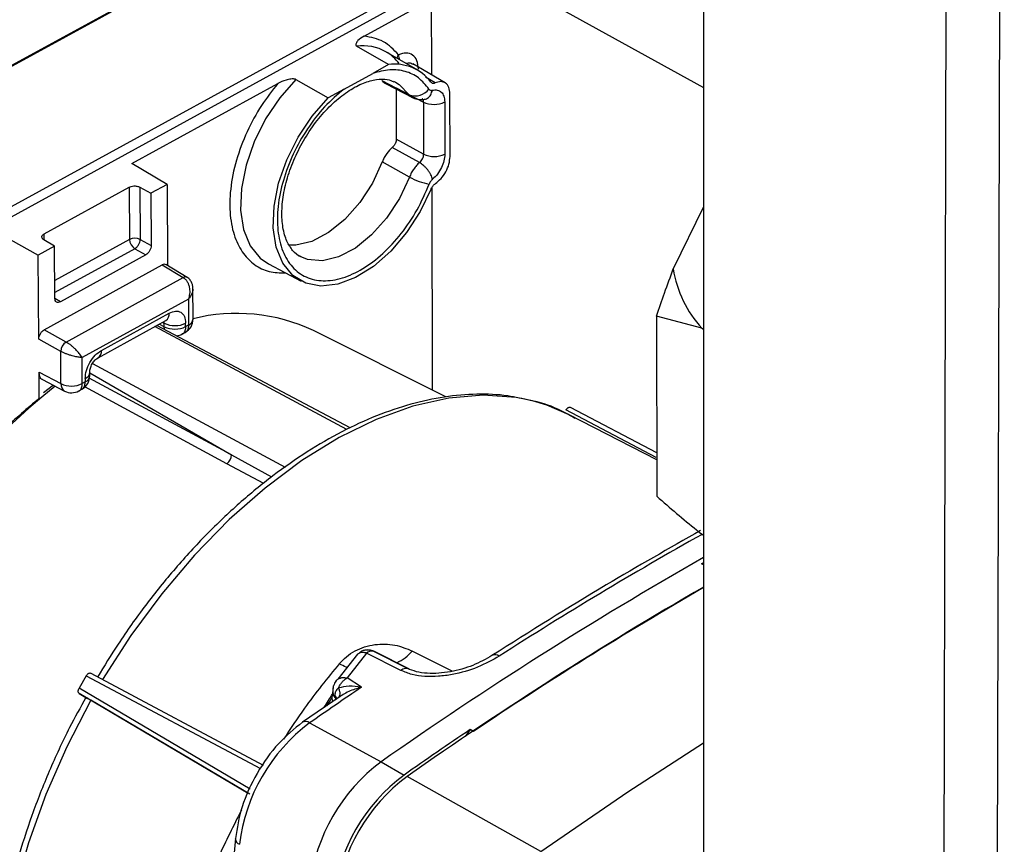
# Paper-space layout 'Blatt5' of a CAD drawing. Units: millimetres. Extents: x 0 to 4200, y 0 to 2970.
# Drawn here: x 3615 to 3670, y 1244 to 1290 of the extents above; entities that cross this region are included whole.
import ezdxf

# ---------------------------------------------------------------- set-up
doc = ezdxf.new("R2010")
doc.units = ezdxf.units.MM
doc.linetypes.add('SLD-Durchgehend', pattern=[0])
doc.layers.add('SLD-0', color=7, linetype='SLD-Durchgehend', lineweight=30)

psp = doc.layouts.new('Blatt5')

# ---------------------------------------------------------------- linework, layer by layer
at = {"layer": 'SLD-0', "ltscale": 10}
for p, q in [((3669.637, 1387.36), (3669.149, 1208.026)), ((3666.591, 1386.798), (3666.2, 1208.026)), ((3652.902, 1377.643), (3652.935, 1215.533)), ((3567.998, 1333.047), (3652.921, 1286.248)), ((3631.502, 1296.763), (3589.189, 1273.653)), ((3631.587, 1296.753), (3589.274, 1273.643)), ((3596.312, 1269.678), (3638.026, 1292.529)), ((3596.677, 1269.316), (3637.675, 1291.78)), ((3634.072, 1289.094), (3637.796, 1291.135)), ((3637.796, 1291.135), (3637.808, 1286.948)), ((3635.432, 1287.51), (3633.652, 1288.537)), ((3637.048, 1287.195), (3635.285, 1288.22)), ((3635.432, 1287.51), (3634.547, 1287.024)), ((3638.568, 1286.497), (3636.784, 1287.556)), ((3630.279, 1286.688), (3632.07, 1285.666)), ((3632.956, 1286.152), (3634.547, 1287.024)), ((3635.065, 1286.627), (3636.574, 1285.839)), ((3635.706, 1286.586), (3635.817, 1286.533)), ((3638.013, 1286.495), (3637.473, 1286.812)), ((3621.173, 1282.025), (3629.275, 1286.465)), ((3632.956, 1286.152), (3632.07, 1285.666)), ((3635.261, 1286.456), (3636.79, 1285.659)), ((3635.848, 1286.215), (3637.367, 1285.432)), ((3635.849, 1286.15), (3635.858, 1283.379)), ((3637.367, 1285.432), (3637.376, 1282.54)), ((3638.547, 1285.438), (3638.555, 1282.545)), ((3638.844, 1282.406), (3638.835, 1285.894)), ((3637.376, 1282.54), (3635.858, 1283.379)), ((3637.151, 1282.073), (3635.636, 1282.915)), ((3623.126, 1280.86), (3621.173, 1282.025)), ((3636.589, 1281.266), (3635.08, 1282.111)), ((3616.296, 1278.116), (3621.022, 1280.707)), ((3621.022, 1280.708), (3621.039, 1277.805)), ((3621.615, 1280.704), (3622.224, 1280.365)), ((3621.615, 1280.704), (3621.631, 1277.808)), ((3623.126, 1280.86), (3622.224, 1280.365)), ((3623.126, 1280.86), (3623.151, 1276.351)), ((3637.826, 1280.668), (3637.859, 1269.444)), ((3622.224, 1280.365), (3622.24, 1277.468)), ((3652.922, 1279.618), (3651.247, 1276.168)), ((3613.946, 1278.064), (3615.969, 1276.934)), ((3616.874, 1277.43), (3616.286, 1277.782)), ((3616.298, 1277.775), (3616.296, 1278.116)), ((3621.039, 1277.805), (3616.887, 1275.525)), ((3621.631, 1277.808), (3622.24, 1277.468)), ((3616.874, 1277.43), (3615.969, 1276.934)), ((3616.893, 1274.532), (3616.874, 1277.43)), ((3621.333, 1277.29), (3616.891, 1274.852)), ((3621.333, 1277.29), (3621.942, 1276.951)), ((3616.001, 1272.274), (3615.969, 1276.934)), ((3621.942, 1276.951), (3617.197, 1274.345)), ((3630.614, 1276.813), (3630.475, 1276.887)), ((3616.3, 1272.791), (3622.85, 1276.39)), ((3622.85, 1276.39), (3624.026, 1275.687)), ((3624.239, 1275.701), (3623.05, 1276.411)), ((3628.764, 1276.443), (3630.568, 1275.491)), ((3617.518, 1272.11), (3624.026, 1275.687)), ((3624.571, 1273.389), (3624.561, 1275.184)), ((3617.197, 1274.345), (3616.894, 1274.526)), ((3624.312, 1274.493), (3618.407, 1271.246)), ((3624.312, 1274.493), (3624.341, 1274.552)), ((3624.312, 1274.493), (3624.32, 1273.055)), ((3624.341, 1274.552), (3624.354, 1274.544)), ((3619.475, 1271.642), (3623.248, 1273.718)), ((3650.323, 1273.549), (3650.33, 1263.55)), ((3652.841, 1272.87), (3650.323, 1273.549)), ((3619.289, 1271.232), (3623.062, 1273.308)), ((3633.115, 1267.251), (3622.454, 1272.973)), ((3633.306, 1267.339), (3622.555, 1273.029)), ((3622.973, 1272.959), (3622.692, 1273.104)), ((3622.873, 1273.204), (3622.972, 1273.152)), ((3622.973, 1272.959), (3622.972, 1273.152)), ((3624.157, 1272.965), (3624.156, 1273.158)), ((3624.157, 1272.965), (3624.32, 1273.055)), ((3652.841, 1272.87), (3652.923, 1272.824)), ((3617.518, 1272.11), (3616.3, 1272.791)), ((3623.97, 1272.555), (3624.134, 1272.645)), ((3638.618, 1269.064), (3631.262, 1272.749)), ((3617.219, 1271.592), (3616.001, 1272.274)), ((3617.231, 1269.8), (3617.219, 1271.592)), ((3618.362, 1271.248), (3618.376, 1271.271)), ((3618.376, 1271.272), (3618.383, 1271.286)), ((3618.376, 1271.272), (3618.407, 1271.246)), ((3618.416, 1269.806), (3618.407, 1271.246)), ((3618.981, 1270.914), (3629.689, 1265.158)), ((3616.013, 1270.432), (3617.231, 1269.8)), ((3616.023, 1268.985), (3616.013, 1270.432)), ((3626.704, 1265.85), (3618.806, 1270.107)), ((3618.832, 1270.232), (3618.831, 1270.426)), ((3618.831, 1270.404), (3626.704, 1265.85)), ((3616.207, 1270.024), (3617.434, 1269.387)), ((3616.811, 1269.71), (3616.255, 1269.286)), ((3618.58, 1269.896), (3618.416, 1269.806)), ((3626.452, 1265.356), (3618.551, 1269.614)), ((3618.579, 1270.089), (3618.58, 1269.896)), ((3618.23, 1269.396), (3618.395, 1269.487)), ((3650.328, 1265.952), (3645.537, 1268.478)), ((3650.289, 1265.699), (3645.285, 1268.337)), ((3650.329, 1265.572), (3645.469, 1268.07)), ((3626.704, 1265.85), (3628.929, 1264.619)), ((3628.493, 1264.261), (3626.452, 1265.356)), ((3652.843, 1261.439), (3652.925, 1261.393)), ((3652.813, 1259.8), (3652.926, 1259.865)), ((3652.926, 1259.733), (3652.813, 1259.8)), ((3633.71, 1254.789), (3632.61, 1253.385)), ((3634.206, 1254.844), (3633.122, 1253.46)), ((3636.12, 1253.878), (3634.206, 1254.844)), ((3636.484, 1253.988), (3634.569, 1254.954)), ((3636.552, 1253.969), (3634.68, 1254.914)), ((3638.964, 1253.833), (3636.75, 1254.954)), ((3618.891, 1253.723), (3628.463, 1248.623)), ((3618.636, 1253.584), (3618.241, 1252.899)), ((3618.636, 1253.584), (3628.321, 1248.426)), ((3633.926, 1252.945), (3633.122, 1253.46)), ((3627.737, 1247.285), (3618.241, 1252.898)), ((3618.244, 1252.603), (3618.707, 1252.322)), ((3627.633, 1247.055), (3618.245, 1252.603)), ((3632.355, 1252.922), (3632.295, 1252.483)), ((3627.726, 1247), (3618.886, 1252.223)), ((3632.743, 1252.44), (3630.646, 1250.998)), ((3632.698, 1252.444), (3632.801, 1252.483)), ((3631.046, 1250.964), (3635.02, 1248.806)), ((3639.969, 1250.597), (3639.686, 1250.216)), ((3640.144, 1250.488), (3639.969, 1250.597)), ((3635.02, 1248.806), (3636.288, 1248.072)), ((3643.892, 1243.829), (3636.466, 1247.995)), ((3626.918, 1244.545), (3626.695, 1241.975))]:
    psp.add_line(p, q, dxfattribs=at)
at = {"layer": 'SLD-0', "ltscale": 10, "flags": 128}
for points in [[(3630.279, 1286.688), (3629.382, 1285.664), (3628.6, 1284.494), (3627.968, 1283.229), (3627.513, 1281.925), (3627.257, 1280.64), (3627.209, 1279.432), (3627.373, 1278.353), (3627.741, 1277.452), (3628.296, 1276.767), (3628.764, 1276.443)], [(3635.817, 1286.533), (3636.017, 1286.412), (3636.574, 1285.839)], [(3637.802, 1280.618), (3637.19, 1279.358), (3636.428, 1278.186), (3635.548, 1277.154), (3634.589, 1276.308), (3633.594, 1275.685), (3632.606, 1275.313), (3631.669, 1275.207), (3630.825, 1275.374), (3630.11, 1275.806), (3629.557, 1276.484), (3629.19, 1277.378), (3629.025, 1278.449), (3629.071, 1279.65), (3629.324, 1280.927), (3629.775, 1282.223), (3630.402, 1283.482), (3631.179, 1284.646), (3632.07, 1285.665)], [(3635.08, 1282.111), (3634.534, 1280.936), (3633.827, 1279.85), (3633, 1278.915), (3632.098, 1278.184), (3631.174, 1277.697), (3630.278, 1277.482), (3629.881, 1277.48)], [(3636.589, 1281.266), (3636.037, 1280.085), (3635.324, 1278.994), (3634.491, 1278.055), (3633.584, 1277.321), (3632.655, 1276.833), (3631.755, 1276.62), (3630.935, 1276.692), (3630.614, 1276.813)], [(3622.994, 1272.797), (3622.987, 1272.827), (3622.973, 1272.959)], [(3643.426, 1268.837), (3642.515, 1269.022), (3640.693, 1269.153), (3638.776, 1268.993), (3636.785, 1268.544), (3634.745, 1267.81), (3632.679, 1266.801), (3630.612, 1265.527), (3628.57, 1264.003), (3626.576, 1262.248), (3624.654, 1260.283), (3622.827, 1258.13), (3621.118, 1255.816), (3619.547, 1253.367)], [(3645.469, 1268.07), (3644.219, 1268.602), (3643.426, 1268.837)], [(3618.886, 1252.223), (3617.548, 1249.633), (3616.391, 1246.983), (3615.429, 1244.305), (3614.672, 1241.632), (3614.131, 1238.995), (3613.811, 1236.425), (3613.715, 1233.955), (3613.845, 1231.612), (3614.199, 1229.424), (3614.773, 1227.418), (3615.558, 1225.617), (3616.546, 1224.042), (3617.724, 1222.711), (3619.078, 1221.64)], [(3643.892, 1243.829), (3648.731, 1247.136), (3652.928, 1249.863)]]:
    psp.add_lwpolyline(points, dxfattribs=at)
at = {"layer": 'SLD-0', "ltscale": 100}
for centre, radius, start, end in [((3633.992, 1285.923), 2.636, 60.6286, 97.4029), ((3634.015, 1286.059), 2.507, 36.9947, 59.5682), ((3636.322, 1287.781), 0.439, 141.5639, 168.6597), ((3635.779, 1285.022), 2.512, 37.01, 97.9352), ((3636.921, 1286.711), 0.939, 248.3095, 323.3438), ((3637.951, 1286.65), 1.351, 244.3818, 296.1693), ((3637.96, 1283.756), 1.349, 244.3551, 296.1966), ((3638.332, 1284.467), 3.645, 241.433, 259.8612), ((3621.338, 1277.198), 0.676, 64.3151, 116.2372), ((3621.684, 1277.831), 0.645, 182.3819, 237.0344), ((3657.443, 1277.129), 6.271, 188.8215, 222.7786), ((3624.144, 1275.506), 0.217, 64.1027, 123.1599), ((3622.815, 1273.667), 0.436, 304.505, 6.6103), ((3623.726, 1273.385), 0.845, 298.8301, 0.307), ((3624.18, 1273.421), 0.392, 290.8609, 355.4195), ((3626.992, 1263.627), 10.072, 64.9152, 103.9194), ((3623.558, 1274.368), 1.35, 244.2698, 296.2839), ((3623.559, 1274.175), 1.35, 244.268, 296.2857), ((3623.563, 1273.295), 0.844, 275.2528, 298.8237), ((3617.87, 1271.562), 0.652, 122.685, 177.3145), ((3619.055, 1271.586), 0.424, 303.3371, 7.6725), ((3617.986, 1270.227), 0.845, 298.8318, 0.3657), ((3618.439, 1270.457), 0.393, 290.8381, 355.696), ((3618.44, 1270.264), 0.393, 290.8683, 355.4556), ((3639.786, 1240.685), 36.913, 128.2908, 175.2801), ((3617.676, 1269.762), 0.447, 175.1024, 237.1191), ((3617.818, 1271.016), 1.35, 244.2394, 296.315), ((3617.823, 1270.137), 0.845, 242.5585, 298.8233), ((3626.082, 1265.856), 0.622, 306.5732, 359.4858), ((3757.945, 1073.454), 215.362, 119.20804, 122.70552), ((3763.812, 1065.152), 224.313, 119.62598, 125.04094), ((3765.931, 1063.423), 225.451, 120.08209, 125.0471), ((3764.265, 1066.14), 222.239, 120.06546, 123.9523), ((3634.526, 1254.442), 0.514, 85.2336, 128.5422), ((3634.778, 1256.688), 2.626, 294.9162, 318.6815), ((3641.354, 1254.369), 0.379, 53.3721, 118.7918), ((3636.411, 1253.553), 0.436, 65.0265, 131.7632), ((3633.198, 1252.784), 0.854, 142.9842, 164.1633), ((3768.615, 1053.973), 240.272, 124.09524, 124.92877), ((3633.135, 1252.357), 0.85, 171.4513, 194.3145), ((3632.195, 1252.233), 0.363, 6.5606, 45.1061), ((3636.909, 1243.087), 9.82, 126.6606, 173.339), ((3630.818, 1250.657), 0.383, 53.5447, 116.7533), ((3773.854, 1051.434), 239.981, 123.91046, 124.97619), ((3640.993, 1240.791), 9.996, 126.6963, 173.3033), ((3642.238, 1240.091), 9.955, 126.708, 173.2916), ((3642.446, 1239.974), 10.005, 126.7095, 173.2901), ((3627.293, 1244.577), 0.377, 184.9012, 248.4927)]:
    psp.add_arc(centre, radius, start, end, dxfattribs=at)
at = {"layer": 'SLD-0', "ltscale": 10}
for points, knots in [([(3634.072, 1289.094), (3633.947, 1289.014), (3633.758, 1288.892), (3633.622, 1288.717), (3633.604, 1288.62), (3633.618, 1288.572), (3633.635, 1288.549), (3633.647, 1288.541), (3633.652, 1288.537)], [0, 0, 0, 0, 0.49858, 0.75518, 0.884316, 0.951151, 0.977409, 1, 1, 1, 1]), ([(3635.978, 1288.054), (3635.719, 1288.331), (3635.198, 1288.885), (3634.448, 1289.024), (3634.072, 1289.094)], [0, 0, 0, 0, 0.497872, 1, 1, 1, 1]), ([(3637.089, 1287.259), (3637.072, 1287.426), (3637.038, 1287.759), (3636.785, 1288.071), (3636.421, 1288.201), (3636.125, 1288.103), (3635.978, 1288.054)], [0, 0, 0, 0, 0.250001, 0.5, 0.75, 1, 1, 1, 1]), ([(3635.978, 1288.054), (3635.979, 1288.005), (3635.98, 1287.915), (3636.02, 1287.824), (3636.037, 1287.783)], [0, 0, 0, 0, 0.553402, 1, 1, 1, 1]), ([(3636.407, 1287.568), (3636.465, 1287.586), (3636.616, 1287.635), (3636.731, 1287.572), (3636.801, 1287.534)], [0, 0, 0, 0, 0.38472, 1, 1, 1, 1]), ([(3630.279, 1286.688), (3630.271, 1286.691), (3630.253, 1286.698), (3630.208, 1286.706), (3630.126, 1286.718), (3629.954, 1286.707), (3629.642, 1286.637), (3629.421, 1286.533), (3629.275, 1286.465)], [0, 0, 0, 0, 0.023493, 0.05574, 0.12392, 0.244974, 0.501075, 1, 1, 1, 1]), ([(3630.576, 1276.836), (3630.571, 1276.838), (3630.375, 1276.892), (3630.117, 1277.152), (3629.757, 1277.684), (3629.539, 1278.433), (3629.477, 1279.366), (3629.59, 1280.406), (3629.877, 1281.509), (3630.329, 1282.622), (3630.926, 1283.689), (3631.638, 1284.656), (3632.427, 1285.474), (3633.245, 1286.103), (3634.044, 1286.52), (3634.77, 1286.712), (3635.339, 1286.721), (3635.609, 1286.605), (3635.726, 1286.555)], [0, 0, 0, 0, 0.001979, 0.077726, 0.143108, 0.213166, 0.280462, 0.347343, 0.414432, 0.481876, 0.549534, 0.617187, 0.684524, 0.75133, 0.817491, 0.883275, 0.949497, 1, 1, 1, 1]), ([(3635.065, 1286.627), (3635.099, 1286.582), (3635.157, 1286.506), (3635.24, 1286.471), (3635.273, 1286.457)], [0, 0, 0, 0, 0.600733, 1, 1, 1, 1]), ([(3637.785, 1286.534), (3637.799, 1286.519), (3637.826, 1286.489), (3637.882, 1286.471), (3637.945, 1286.47), (3637.99, 1286.487), (3638.013, 1286.495)], [0, 0, 0, 0, 0.2548362, 0.5052918, 0.7527005, 1, 1, 1, 1]), ([(3638.835, 1285.894), (3638.822, 1286.019), (3638.797, 1286.269), (3638.608, 1286.502), (3638.339, 1286.599), (3638.121, 1286.53), (3638.013, 1286.495)], [0, 0, 0, 0, 0.252522, 0.503352, 0.752505, 1, 1, 1, 1]), ([(3629.275, 1286.465), (3628.963, 1286.066), (3628.318, 1285.24), (3627.528, 1283.773), (3626.93, 1282.186), (3626.609, 1280.59), (3626.589, 1279.131), (3626.848, 1277.917), (3627.325, 1277), (3627.977, 1276.361), (3628.76, 1275.968), (3629.391, 1275.956), (3629.699, 1275.95)], [0, 0, 0, 0, 0.09661, 0.20009, 0.308193, 0.417957, 0.526139, 0.629761, 0.726558, 0.816082, 0.910124, 1, 1, 1, 1]), ([(3637.477, 1285.6), (3637.479, 1285.6), (3637.521, 1285.605), (3637.596, 1285.645), (3637.694, 1285.721), (3637.799, 1285.858), (3637.838, 1285.997), (3637.863, 1286.087)], [0, 0, 0, 0, 0.010508, 0.216516, 0.422523, 0.624362, 1, 1, 1, 1]), ([(3637.675, 1286.151), (3637.699, 1286.125), (3637.735, 1286.088), (3637.805, 1286.077), (3637.843, 1286.084), (3637.863, 1286.087)], [0, 0, 0, 0, 0.498709, 0.747055, 1, 1, 1, 1]), ([(3637.863, 1286.087), (3637.957, 1286.099), (3638.145, 1286.124), (3638.367, 1286.001), (3638.517, 1285.772), (3638.537, 1285.549), (3638.547, 1285.438)], [0, 0, 0, 0, 0.2500005, 0.4999999, 0.7499991, 1, 1, 1, 1]), ([(3636.784, 1285.667), (3636.749, 1285.683), (3636.666, 1285.72), (3636.608, 1285.796), (3636.574, 1285.839)], [0, 0, 0, 0, 0.435395, 1, 1, 1, 1]), ([(3636.781, 1285.664), (3636.892, 1285.624), (3637.058, 1285.565), (3637.3, 1285.563), (3637.419, 1285.587), (3637.478, 1285.599)], [0, 0, 0, 0, 0.499847, 0.751464, 1, 1, 1, 1]), ([(3637.367, 1285.432), (3637.364, 1285.468), (3637.358, 1285.539), (3637.33, 1285.6), (3637.303, 1285.614), (3637.301, 1285.615)], [0, 0, 0, 0, 0.483038, 0.965827, 1, 1, 1, 1]), ([(3635.858, 1283.379), (3635.855, 1283.342), (3635.851, 1283.27), (3635.807, 1283.145), (3635.737, 1283.016), (3635.668, 1282.949), (3635.634, 1282.916)], [0, 0, 0, 0, 0.227652, 0.451498, 0.725711, 1, 1, 1, 1]), ([(3635.634, 1282.916), (3635.529, 1282.811), (3635.363, 1282.646), (3635.184, 1282.356), (3635.115, 1282.193), (3635.08, 1282.111)], [0, 0, 0, 0, 0.469297, 0.733792, 1, 1, 1, 1]), ([(3637.151, 1282.073), (3637.183, 1282.103), (3637.247, 1282.163), (3637.321, 1282.285), (3637.369, 1282.416), (3637.374, 1282.498), (3637.376, 1282.54)], [0, 0, 0, 0, 0.250024, 0.499958, 0.749915, 1, 1, 1, 1]), ([(3638.555, 1282.545), (3638.546, 1282.423), (3638.527, 1282.179), (3638.379, 1281.787), (3638.158, 1281.421), (3637.971, 1281.239), (3637.877, 1281.148)], [0, 0, 0, 0, 0.250001, 0.5, 0.749999, 1, 1, 1, 1]), ([(3638.029, 1280.907), (3638.137, 1280.991), (3638.354, 1281.161), (3638.622, 1281.552), (3638.808, 1281.991), (3638.832, 1282.267), (3638.844, 1282.406)], [0, 0, 0, 0, 0.247495, 0.496648, 0.747478, 1, 1, 1, 1]), ([(3637.151, 1282.073), (3637.093, 1282.02), (3636.978, 1281.915), (3636.824, 1281.716), (3636.688, 1281.498), (3636.622, 1281.343), (3636.589, 1281.266)], [0, 0, 0, 0, 0.24998, 0.500004, 0.750026, 1, 1, 1, 1]), ([(3637.877, 1281.148), (3637.851, 1281.228), (3637.812, 1281.35), (3637.706, 1281.529), (3637.608, 1281.666), (3637.497, 1281.795), (3637.343, 1281.946), (3637.227, 1282.023), (3637.151, 1282.073)], [0, 0, 0, 0, 0.239723, 0.368531, 0.5, 0.631469, 0.760277, 1, 1, 1, 1]), ([(3637.877, 1281.148), (3637.839, 1281.111), (3637.782, 1281.055), (3637.723, 1280.957), (3637.701, 1280.905), (3637.69, 1280.879)], [0, 0, 0, 0, 0.498709, 0.747052, 1, 1, 1, 1]), ([(3621.022, 1280.707), (3621.056, 1280.723), (3621.13, 1280.756), (3621.253, 1280.775), (3621.362, 1280.774), (3621.451, 1280.763), (3621.539, 1280.741), (3621.589, 1280.717), (3621.615, 1280.704)], [0, 0, 0, 0, 0.200117, 0.433013, 0.564953, 0.699993, 0.847293, 1, 1, 1, 1]), ([(3637.802, 1280.618), (3637.816, 1280.648), (3637.843, 1280.707), (3637.898, 1280.788), (3637.961, 1280.857), (3638.006, 1280.89), (3638.029, 1280.907)], [0, 0, 0, 0, 0.253312, 0.505211, 0.751177, 1, 1, 1, 1]), ([(3616.286, 1277.782), (3616.264, 1277.797), (3616.222, 1277.826), (3616.186, 1277.875), (3616.168, 1277.926), (3616.17, 1277.987), (3616.206, 1278.056), (3616.267, 1278.097), (3616.296, 1278.116)], [0, 0, 0, 0, 0.15414, 0.300019, 0.431966, 0.567009, 0.799898, 1, 1, 1, 1]), ([(3622.24, 1277.468), (3622.236, 1277.419), (3622.228, 1277.322), (3622.159, 1277.167), (3622.06, 1277.031), (3621.981, 1276.978), (3621.942, 1276.951)], [0, 0, 0, 0, 0.25001, 0.5, 0.74999, 1, 1, 1, 1]), ([(3623.061, 1276.404), (3623.03, 1276.416), (3622.968, 1276.441), (3622.889, 1276.407), (3622.85, 1276.39)], [0, 0, 0, 0, 0.494413, 1, 1, 1, 1]), ([(3650.323, 1273.549), (3650.469, 1273.981), (3650.774, 1274.884), (3651.085, 1275.727), (3651.247, 1276.168)], [0, 0, 0, 0, 0.477923, 1, 1, 1, 1]), ([(3624.026, 1275.687), (3624.063, 1275.661), (3624.138, 1275.609), (3624.233, 1275.489), (3624.311, 1275.339), (3624.373, 1275.127), (3624.396, 1274.854), (3624.353, 1274.655), (3624.332, 1274.557)], [0, 0, 0, 0, 0.124478, 0.254461, 0.391017, 0.535071, 0.771565, 1, 1, 1, 1]), ([(3624.562, 1275.059), (3624.56, 1275.11), (3624.557, 1275.219), (3624.51, 1275.391), (3624.412, 1275.57), (3624.298, 1275.656), (3624.239, 1275.701)], [0, 0, 0, 0, 0.204295, 0.436042, 0.703901, 1, 1, 1, 1]), ([(3624.561, 1275.038), (3624.546, 1274.951), (3624.519, 1274.782), (3624.408, 1274.622), (3624.354, 1274.544)], [0, 0, 0, 0, 0.508667, 1, 1, 1, 1]), ([(3617.197, 1274.345), (3617.157, 1274.328), (3617.078, 1274.296), (3616.978, 1274.322), (3616.908, 1274.401), (3616.898, 1274.488), (3616.893, 1274.532)], [0, 0, 0, 0, 0.25001, 0.5, 0.74999, 1, 1, 1, 1]), ([(3623.248, 1273.718), (3623.367, 1273.767), (3623.603, 1273.865), (3623.902, 1273.785), (3624.113, 1273.551), (3624.141, 1273.289), (3624.156, 1273.158)], [0, 0, 0, 0, 0.250019, 0.500031, 0.750016, 1, 1, 1, 1]), ([(3622.972, 1273.152), (3622.971, 1273.175), (3622.97, 1273.221), (3622.957, 1273.258), (3622.95, 1273.276)], [0, 0, 0, 0, 0.506849, 1, 1, 1, 1]), ([(3624.157, 1272.965), (3624.147, 1272.881), (3624.129, 1272.713), (3624.045, 1272.578), (3623.974, 1272.562), (3623.967, 1272.561)], [0, 0, 0, 0, 0.4720227, 0.9440454, 1, 1, 1, 1]), ([(3624.32, 1273.055), (3624.31, 1272.97), (3624.292, 1272.802), (3624.209, 1272.668), (3624.138, 1272.652), (3624.131, 1272.651)], [0, 0, 0, 0, 0.4733019, 0.9466037, 1, 1, 1, 1]), ([(3616.001, 1272.274), (3616.005, 1272.322), (3616.014, 1272.419), (3616.083, 1272.574), (3616.182, 1272.71), (3616.26, 1272.764), (3616.3, 1272.791)], [0, 0, 0, 0, 0.250009, 0.5, 0.74999, 1, 1, 1, 1]), ([(3618.383, 1271.286), (3618.34, 1271.349), (3618.253, 1271.477), (3618.079, 1271.666), (3617.914, 1271.822), (3617.775, 1271.938), (3617.64, 1272.037), (3617.558, 1272.086), (3617.518, 1272.11)], [0, 0, 0, 0, 0.228435, 0.46493, 0.608996, 0.745556, 0.875535, 1, 1, 1, 1]), ([(3618.362, 1271.248), (3618.287, 1271.256), (3618.136, 1271.273), (3617.886, 1271.332), (3617.669, 1271.398), (3617.499, 1271.461), (3617.345, 1271.526), (3617.261, 1271.57), (3617.219, 1271.592)], [0, 0, 0, 0, 0.228435, 0.464929, 0.608983, 0.745539, 0.875522, 1, 1, 1, 1]), ([(3618.579, 1270.089), (3618.591, 1270.235), (3618.617, 1270.527), (3618.823, 1270.991), (3619.12, 1271.399), (3619.357, 1271.561), (3619.475, 1271.642)], [0, 0, 0, 0, 0.250019, 0.500031, 0.750016, 1, 1, 1, 1]), ([(3618.831, 1270.426), (3618.837, 1270.503), (3618.85, 1270.656), (3618.958, 1270.898), (3619.11, 1271.109), (3619.229, 1271.191), (3619.289, 1271.232)], [0, 0, 0, 0, 0.251913, 0.502788, 0.752257, 1, 1, 1, 1]), ([(3616.214, 1270.027), (3616.207, 1270.028), (3616.134, 1270.043), (3616.045, 1270.178), (3616.024, 1270.347), (3616.013, 1270.432)], [0, 0, 0, 0, 0.050979, 0.525471, 1, 1, 1, 1]), ([(3618.227, 1269.402), (3618.235, 1269.404), (3618.306, 1269.419), (3618.389, 1269.554), (3618.407, 1269.722), (3618.416, 1269.806)], [0, 0, 0, 0, 0.0559041, 0.5279521, 1, 1, 1, 1]), ([(3618.392, 1269.492), (3618.399, 1269.494), (3618.469, 1269.51), (3618.552, 1269.644), (3618.571, 1269.812), (3618.58, 1269.896)], [0, 0, 0, 0, 0.053396, 0.526698, 1, 1, 1, 1]), ([(3643.301, 1268.859), (3642.888, 1268.957), (3641.935, 1269.183), (3640.334, 1269.246), (3638.534, 1269.098), (3636.671, 1268.694), (3634.766, 1268.048), (3632.838, 1267.162), (3630.909, 1266.047), (3628.998, 1264.714), (3627.126, 1263.179), (3625.31, 1261.456), (3623.569, 1259.565), (3621.924, 1257.522), (3620.473, 1255.5), (3619.636, 1254.121), (3619.263, 1253.505)], [0, 0, 0, 0, 0.055325, 0.12768, 0.200534, 0.273895, 0.347657, 0.421677, 0.495828, 0.570016, 0.644183, 0.718311, 0.792395, 0.866442, 0.940459, 1, 1, 1, 1]), ([(3616.023, 1268.985), (3615.368, 1268.427), (3614.056, 1267.311), (3611.857, 1264.997), (3609.512, 1262.017), (3607.205, 1258.29), (3605.371, 1254.353), (3604.233, 1251.27), (3603.904, 1249.585), (3603.831, 1249.214)], [0, 0, 0, 0, 0.117058, 0.234117, 0.412943, 0.59177, 0.770597, 0.949423, 1, 1, 1, 1]), ([(3645.789, 1267.861), (3645.595, 1267.978), (3644.939, 1268.375), (3644.098, 1268.704), (3643.427, 1268.835), (3643.301, 1268.859)], [0, 0, 0, 0, 0.253564, 0.859446, 1, 1, 1, 1]), ([(3645.285, 1268.337), (3645.302, 1268.363), (3645.329, 1268.403), (3645.374, 1268.445), (3645.41, 1268.469), (3645.446, 1268.485), (3645.491, 1268.495), (3645.519, 1268.485), (3645.536, 1268.478)], [0, 0, 0, 0, 0.2396557, 0.3683272, 0.4999984, 0.6286722, 0.7603439, 1, 1, 1, 1]), ([(3650.33, 1263.55), (3651.063, 1262.909), (3651.896, 1262.181), (3652.742, 1261.518), (3652.843, 1261.439)], [0, 0, 0, 0, 0.880636, 1, 1, 1, 1]), ([(3652.766, 1261.642), (3651.019, 1260.654), (3647.155, 1258.468), (3643.292, 1256.036), (3641.175, 1254.703)], [0, 0, 0, 0, 0.452491, 1, 1, 1, 1]), ([(3632.692, 1254.251), (3632.82, 1254.386), (3633.076, 1254.657), (3633.563, 1254.974), (3634.101, 1255.201), (3634.86, 1255.369), (3635.817, 1255.34), (3636.436, 1255.084), (3636.75, 1254.954)], [0, 0, 0, 0, 0.1192754, 0.2395352, 0.361604, 0.4861609, 0.7400666, 1, 1, 1, 1]), ([(3634.206, 1254.844), (3634.143, 1254.855), (3634.016, 1254.878), (3633.844, 1254.858), (3633.754, 1254.81), (3633.712, 1254.788)], [0, 0, 0, 0, 0.33581, 0.68282, 1, 1, 1, 1]), ([(3634.254, 1255.016), (3634.19, 1255.011), (3634.059, 1255), (3633.892, 1254.931), (3633.81, 1254.855), (3633.773, 1254.819)], [0, 0, 0, 0, 0.338899, 0.691904, 1, 1, 1, 1]), ([(3634.68, 1254.914), (3634.595, 1254.953), (3634.454, 1255.018), (3634.3, 1255.007), (3634.239, 1255.003)], [0, 0, 0, 0, 0.603038, 1, 1, 1, 1]), ([(3632.692, 1254.251), (3632.031, 1253.444), (3630.939, 1252.111), (3629.975, 1250.637), (3629.595, 1250.056)], [0, 0, 0, 0, 0.606185, 1, 1, 1, 1]), ([(3633.13, 1254.049), (3633.112, 1254.055), (3632.991, 1254.091), (3632.829, 1254.178), (3632.692, 1254.251)], [0, 0, 0, 0, 0.155889, 1, 1, 1, 1]), ([(3641.58, 1254.673), (3641.195, 1254.455), (3640.424, 1254.021), (3639.216, 1253.672), (3638.208, 1253.537), (3637.448, 1253.532), (3636.716, 1253.63), (3636.319, 1253.795), (3636.12, 1253.878)], [0, 0, 0, 0, 0.2503503, 0.5002385, 0.6255606, 0.750439, 0.8753589, 1, 1, 1, 1]), ([(3641.175, 1254.703), (3640.833, 1254.51), (3640.154, 1254.128), (3639.096, 1253.825), (3638.22, 1253.71), (3637.575, 1253.706), (3636.962, 1253.787), (3636.641, 1253.922), (3636.482, 1253.988)], [0, 0, 0, 0, 0.25984, 0.515483, 0.640976, 0.763377, 0.883012, 1, 1, 1, 1]), ([(3618.636, 1253.584), (3618.654, 1253.61), (3618.681, 1253.651), (3618.727, 1253.691), (3618.763, 1253.716), (3618.8, 1253.731), (3618.845, 1253.74), (3618.873, 1253.73), (3618.891, 1253.723)], [0, 0, 0, 0, 0.239656, 0.368328, 0.499999, 0.628673, 0.760344, 1, 1, 1, 1]), ([(3632.502, 1253.279), (3632.531, 1253.321), (3632.562, 1253.366), (3632.614, 1253.39), (3632.617, 1253.392)], [0, 0, 0, 0, 0.929893, 1, 1, 1, 1]), ([(3632.617, 1253.392), (3632.661, 1253.416), (3632.752, 1253.467), (3632.928, 1253.491), (3633.058, 1253.471), (3633.122, 1253.46)], [0, 0, 0, 0, 0.320355, 0.665897, 1, 1, 1, 1]), ([(3618.244, 1252.603), (3618.23, 1252.616), (3618.208, 1252.635), (3618.193, 1252.68), (3618.189, 1252.72), (3618.192, 1252.765), (3618.205, 1252.826), (3618.227, 1252.87), (3618.241, 1252.899)], [0, 0, 0, 0, 0.2396557, 0.3683272, 0.4999984, 0.6286722, 0.7603439, 1, 1, 1, 1]), ([(3632.531, 1252.251), (3632.481, 1252.328), (3632.38, 1252.483), (3632.326, 1252.756), (3632.361, 1252.931), (3632.378, 1253.016)], [0, 0, 0, 0, 0.340198, 0.680396, 1, 1, 1, 1]), ([(3632.643, 1252.903), (3632.585, 1252.843), (3632.502, 1252.756), (3632.452, 1252.61), (3632.452, 1252.534), (3632.452, 1252.491)], [0, 0, 0, 0, 0.4989172, 0.719682, 1, 1, 1, 1]), ([(3633.926, 1252.945), (3633.684, 1252.876), (3633.217, 1252.742), (3632.806, 1252.476), (3632.608, 1252.348)], [0, 0, 0, 0, 0.518073, 1, 1, 1, 1]), ([(3632.643, 1252.903), (3632.668, 1252.84), (3632.717, 1252.713), (3632.731, 1252.548), (3632.698, 1252.416), (3632.638, 1252.37), (3632.608, 1252.348)], [0, 0, 0, 0, 0.245016, 0.5, 0.754984, 1, 1, 1, 1]), ([(3633.926, 1252.945), (3633.69, 1252.975), (3633.235, 1253.035), (3632.836, 1252.946), (3632.643, 1252.903)], [0, 0, 0, 0, 0.518338, 1, 1, 1, 1]), ([(3618.617, 1252.379), (3618.308, 1251.823), (3617.565, 1250.485), (3616.558, 1248.288), (3615.586, 1245.829), (3614.791, 1243.356), (3614.174, 1240.895), (3613.744, 1238.47), (3613.505, 1236.106), (3613.462, 1233.824), (3613.614, 1231.648), (3613.964, 1229.6), (3614.507, 1227.701), (3615.241, 1225.974), (3616.155, 1224.434), (3617.247, 1223.117), (3618.227, 1222.192), (3618.888, 1221.793), (3619.082, 1221.676)], [0, 0, 0, 0, 0.047024, 0.113192, 0.179375, 0.245586, 0.311837, 0.378138, 0.444497, 0.510916, 0.577388, 0.643881, 0.71032, 0.776599, 0.842577, 0.908115, 0.973143, 1, 1, 1, 1]), ([(3618.886, 1252.223), (3618.827, 1252.258), (3618.708, 1252.328), (3618.612, 1252.383), (3618.611, 1252.383), (3618.61, 1252.383)], [0, 0, 0, 0, 0.360885, 0.721772, 1, 1, 1, 1]), ([(3631.856, 1251.83), (3632.027, 1252.096), (3632.245, 1252.435), (3632.296, 1252.546), (3632.307, 1252.57)], [0, 0, 0, 0, 0.786061, 1, 1, 1, 1]), ([(3632.285, 1252.364), (3632.268, 1252.339), (3632.237, 1252.296), (3632.057, 1252.029), (3631.981, 1251.915)], [0, 0, 0, 0, 0.5734283, 1, 1, 1, 1]), ([(3632.531, 1252.251), (3632.511, 1252.285), (3632.471, 1252.352), (3632.458, 1252.445), (3632.452, 1252.491)], [0, 0, 0, 0, 0.5000005, 1, 1, 1, 1]), ([(3630.646, 1250.998), (3630.192, 1250.63), (3629.259, 1249.872), (3628.078, 1248.197), (3627.213, 1246.331), (3627.015, 1245.129), (3626.918, 1244.545)], [0, 0, 0, 0, 0.243063, 0.500115, 0.757108, 1, 1, 1, 1]), ([(3627.255, 1246.116), (3626.817, 1245.255), (3625.892, 1243.439), (3625.178, 1241.569), (3624.803, 1240.586)], [0, 0, 0, 0, 0.474326, 1, 1, 1, 1])]:
    psp.add_open_spline(points, degree=3, knots=knots, dxfattribs=at)
for points in [[(3637.675, 1286.151), (3637.493, 1286.374), (3637.128, 1286.822), (3636.372, 1287.168), (3635.508, 1287.275), (3634.867, 1287.108), (3634.547, 1287.024)], [(3632.956, 1286.151), (3632.589, 1285.84), (3631.856, 1285.217), (3630.889, 1283.96), (3630.099, 1282.561), (3629.54, 1281.082), (3629.247, 1279.622), (3629.237, 1278.272), (3629.511, 1277.116), (3630.053, 1276.227), (3630.826, 1275.66), (3631.784, 1275.451), (3632.865, 1275.612), (3634.002, 1276.133), (3635.125, 1276.98), (3636.158, 1278.102), (3637.06, 1279.426), (3637.48, 1280.395), (3637.69, 1280.879)], [(3621.333, 1277.29), (3621.372, 1277.318), (3621.449, 1277.372), (3621.547, 1277.508), (3621.617, 1277.663), (3621.627, 1277.759), (3621.631, 1277.808)], [(3632.643, 1252.903), (3632.672, 1252.96), (3632.729, 1253.074), (3632.845, 1253.229), (3632.977, 1253.364), (3633.074, 1253.428), (3633.122, 1253.46)]]:
    psp.add_open_spline(points, degree=3, dxfattribs=at)

doc.saveas('drawing.dxf')
